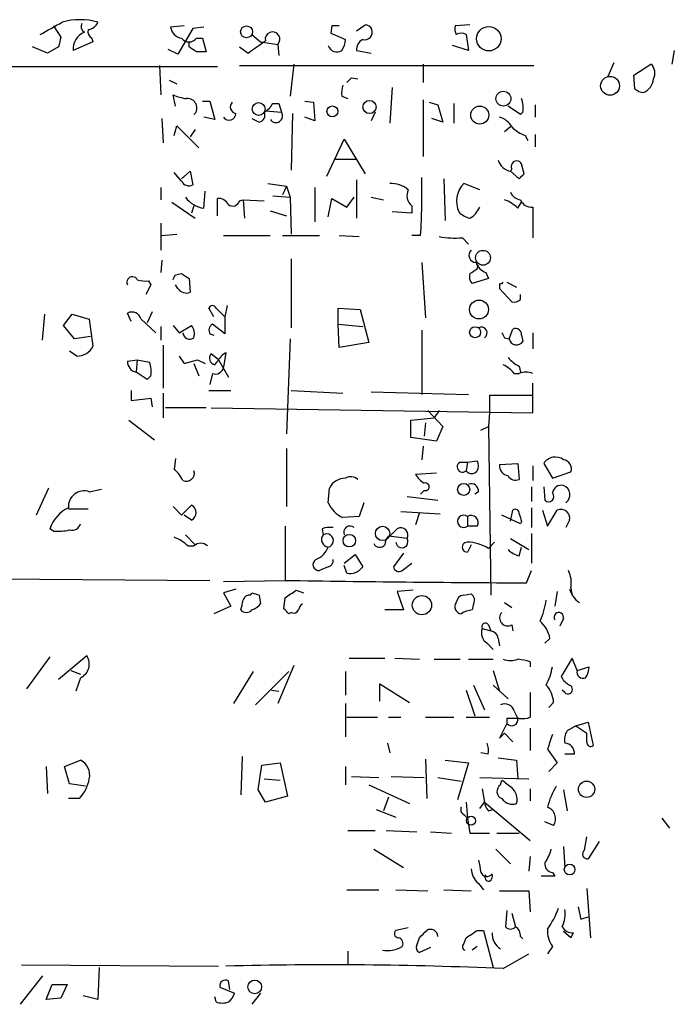
# Model space of a CAD drawing. Extents: x 6 to 723, y 5838 to 6717.
# Drawn here: x 484 to 529, y 6587 to 6655 of the extents above; entities that cross this region are included whole.
import ezdxf

# ---------------------------------------------------------------- set-up
doc = ezdxf.new("R2010")
doc.units = 0
doc.header["$MEASUREMENT"] = 0
doc.layers.add('MAIN', color=5, linetype='CONTINUOUS')

msp = doc.modelspace()

# ---------------------------------------------------------------- linework, layer by layer
at = {"layer": 'MAIN'}
for p, q in [((485.9867, 6654.681), (486.4947, 6653.919)), ((494.9613, 6654.681), (494.03, 6654.5963)), ((495.554, 6654.5116), (494.538, 6652.7336)), ((496.316, 6654.5963), (495.554, 6654.5116)), ((505.1213, 6654.681), (505.0367, 6654.173)), ((506.8147, 6654.3423), (507.4073, 6654.7656)), ((514.604, 6654.7656), (513.588, 6654.681)), ((488.6113, 6653.8343), (488.696, 6653.5803)), ((495.808, 6653.8343), (496.2313, 6653.8343)), ((496.2313, 6653.8343), (496.4853, 6652.903)), ((499.618, 6654.0883), (500.2107, 6653.5803)), ((505.0367, 6654.173), (506.0527, 6653.7496)), ((514.35, 6654.0883), (514.5193, 6652.9876)), ((485.5633, 6652.8183), (484.5473, 6653.2416)), ((486.3253, 6653.2416), (485.5633, 6652.8183)), ((488.696, 6653.5803), (487.3413, 6652.9876)), ((495.3, 6653.2416), (495.3, 6653.5803)), ((498.7713, 6653.2416), (499.364, 6652.8183)), ((500.2107, 6653.5803), (501.396, 6653.411)), ((501.396, 6653.411), (501.4807, 6652.649)), ((514.5193, 6652.9876), (513.4187, 6653.3263)), ((494.538, 6652.7336), (493.8607, 6653.0723)), ((506.8147, 6652.9876), (507.8307, 6652.8183)), ((528.6587, 6652.9876), (528.4893, 6652.0563)), ((432.562, 6651.887), (497.2473, 6651.887)), ((493.268, 6651.9716), (493.3527, 6649.9396)), ((498.7713, 6651.9716), (519.0067, 6651.9716)), ((502.4967, 6652.0563), (502.2427, 6649.855)), ((511.3867, 6652.0563), (511.3867, 6650.7863)), ((524.51, 6652.141), (524.0867, 6651.2096)), ((525.8647, 6651.2943), (527.05, 6652.0563)), ((506.476, 6651.125), (506.8993, 6651.0403)), ((525.9493, 6650.363), (525.8647, 6651.2943)), ((493.9453, 6650.9556), (494.4533, 6650.7016)), ((509.27, 6650.4476), (509.1007, 6647.9923)), ((494.3687, 6649.1776), (494.1993, 6649.9396)), ((505.7987, 6649.855), (506.222, 6649.6856)), ((496.2313, 6649.5163), (496.7393, 6649.5163)), ((496.7393, 6649.5163), (497.078, 6648.2463)), ((501.0573, 6649.347), (501.4807, 6649.347)), ((501.4807, 6649.347), (501.65, 6648.7543)), ((503.2587, 6649.5163), (503.8513, 6649.4316)), ((503.8513, 6649.4316), (503.936, 6648.1616)), ((511.3867, 6649.601), (511.3867, 6645.7063)), ((511.81, 6649.4316), (512.4027, 6649.2623)), ((512.4027, 6649.2623), (512.7413, 6648.077)), ((513.5033, 6649.347), (513.5033, 6647.9923)), ((518.0753, 6648.585), (517.2287, 6649.1776)), ((519.0913, 6649.2623), (519.0913, 6648.4156)), ((497.078, 6648.2463), (496.316, 6648.4156)), ((500.5493, 6648.839), (501.65, 6648.7543)), ((502.412, 6648.6696), (502.3273, 6644.775)), ((503.936, 6648.1616), (503.2587, 6648.4156)), ((508.0847, 6648.7543), (507.8307, 6648.1616)), ((518.2447, 6648.7543), (518.0753, 6648.585)), ((493.4373, 6648.331), (493.522, 6646.6376)), ((494.284, 6647.1456), (494.4533, 6647.823)), ((494.4533, 6647.823), (495.9773, 6646.299)), ((499.618, 6648.331), (500.126, 6648.077)), ((512.7413, 6648.077), (511.9793, 6648.331)), ((517.398, 6647.7383), (516.9747, 6647.3996)), ((495.7233, 6647.569), (495.3847, 6647.061)), ((518.414, 6647.1456), (518.5833, 6646.807)), ((519.0913, 6647.2303), (519.0913, 6646.3836)), ((504.7827, 6644.3516), (505.968, 6646.8916)), ((505.968, 6646.8916), (507.4073, 6644.521)), ((505.3753, 6645.537), (506.8147, 6645.537)), ((518.3293, 6644.521), (518.16, 6645.1983)), ((494.792, 6644.013), (494.284, 6644.6056)), ((494.792, 6644.1823), (495.3847, 6644.6903)), ((495.3847, 6644.6903), (495.554, 6643.759)), ((517.4827, 6644.8596), (517.398, 6644.6903)), ((517.398, 6644.6903), (517.9907, 6644.1823)), ((500.7187, 6643.8436), (501.9887, 6643.6743)), ((501.9887, 6643.6743), (501.7347, 6643.0816)), ((501.9887, 6643.6743), (502.2427, 6642.9123)), ((506.8147, 6644.0976), (506.8147, 6641.473)), ((512.826, 6644.1823), (512.9107, 6641.3036)), ((515.2813, 6643.4203), (514.1807, 6643.8436)), ((493.3527, 6643.5896), (493.3527, 6642.743)), ((496.316, 6642.1503), (496.4007, 6643.3356)), ((501.0573, 6642.997), (502.2427, 6642.9123)), ((503.936, 6643.5896), (503.936, 6641.219)), ((494.1147, 6642.5736), (495.7233, 6641.473)), ((495.6387, 6642.3196), (495.4693, 6641.8116)), ((497.2473, 6641.6423), (497.2473, 6642.8276)), ((498.7713, 6642.6583), (499.0253, 6642.743)), ((499.0253, 6642.743), (500.4647, 6642.6583)), ((499.0253, 6642.743), (499.11, 6641.473)), ((502.2427, 6642.9123), (502.3273, 6640.3723)), ((504.8673, 6641.5576), (505.1213, 6642.8276)), ((505.1213, 6642.8276), (506.1373, 6642.235)), ((506.1373, 6642.235), (506.6453, 6642.9123)), ((507.8307, 6642.9123), (508.6773, 6642.743)), ((510.6247, 6642.3196), (510.6247, 6641.8116)), ((517.906, 6642.1503), (518.16, 6642.5736)), ((500.888, 6641.981), (501.9887, 6641.6423)), ((510.6247, 6641.8116), (509.27, 6641.8963)), ((518.922, 6642.235), (518.922, 6640.1183)), ((493.3527, 6641.1343), (493.3527, 6639.2716)), ((493.4373, 6640.2876), (494.4533, 6640.3723)), ((497.6707, 6640.2876), (500.888, 6640.2876)), ((501.7347, 6640.2876), (504.2747, 6640.2876)), ((505.6293, 6640.2876), (506.984, 6640.203)), ((511.2173, 6640.2876), (510.6247, 6640.2876)), ((514.096, 6640.1183), (514.5193, 6639.695)), ((493.4373, 6638.5943), (493.3527, 6637.7476)), ((502.3273, 6638.679), (502.3273, 6633.9376)), ((511.302, 6638.425), (511.556, 6634.615)), ((515.112, 6638.0016), (515.1967, 6638.2556)), ((494.3687, 6637.5783), (494.792, 6637.663)), ((515.7047, 6637.7476), (515.874, 6637.3243)), ((492.6753, 6636.901), (492.3367, 6636.2236)), ((492.506, 6637.155), (492.6753, 6636.901)), ((494.538, 6636.647), (494.3687, 6636.901)), ((495.3, 6637.3243), (495.3847, 6636.393)), ((515.874, 6637.3243), (514.7733, 6636.9856)), ((516.636, 6636.9856), (516.636, 6636.647)), ((517.144, 6637.0703), (517.8213, 6636.7316)), ((516.636, 6636.647), (517.4827, 6635.7156)), ((518.0753, 6635.885), (518.0753, 6636.2236)), ((485.2247, 6633.091), (485.394, 6634.869)), ((486.664, 6634.107), (487.2567, 6634.869)), ((487.2567, 6634.869), (488.442, 6634.5303)), ((491.3207, 6634.361), (491.0667, 6634.9536)), ((492.76, 6635.0383), (492.4213, 6634.2763)), ((496.9933, 6634.6996), (496.6547, 6635.2923)), ((497.1627, 6635.2923), (497.7553, 6634.6996)), ((497.9247, 6635.4616), (497.7553, 6634.6996)), ((505.5447, 6634.1916), (505.5447, 6635.2923)), ((505.5447, 6635.2923), (507.0687, 6635.2076)), ((507.0687, 6635.2076), (507.6613, 6632.9216)), ((488.442, 6634.5303), (488.696, 6632.6676)), ((491.998, 6634.5303), (493.014, 6633.599)), ((497.7553, 6633.5143), (496.9087, 6634.1916)), ((497.7553, 6634.6996), (497.7553, 6633.5143)), ((505.5447, 6634.1916), (507.238, 6634.0223)), ((505.6293, 6632.583), (505.5447, 6634.1916)), ((487.426, 6633.1756), (486.664, 6634.107)), ((493.3527, 6634.0223), (493.3527, 6633.091)), ((494.1993, 6634.107), (494.6227, 6633.599)), ((494.6227, 6633.599), (495.4693, 6634.107)), ((496.7393, 6633.5143), (496.9933, 6633.4296)), ((511.302, 6633.7683), (511.302, 6629.3656)), ((517.3133, 6633.1756), (517.5673, 6633.853)), ((518.922, 6633.599), (518.922, 6632.4983)), ((488.5267, 6633.345), (487.426, 6633.1756)), ((502.2427, 6633.1756), (501.9887, 6626.6563)), ((507.6613, 6632.9216), (505.6293, 6632.583)), ((516.9747, 6633.2603), (517.3133, 6633.1756)), ((518.16, 6633.4296), (518.2447, 6633.0063)), ((487.5953, 6631.9903), (487.0873, 6632.329)), ((493.522, 6632.7523), (493.522, 6629.789)), ((497.332, 6631.7363), (496.824, 6632.1596)), ((497.586, 6632.075), (497.84, 6632.2443)), ((497.84, 6632.2443), (497.6707, 6631.2283)), ((491.0667, 6631.6516), (491.744, 6631.7363)), ((491.744, 6631.7363), (491.6593, 6630.8896)), ((491.744, 6631.7363), (492.5907, 6631.567)), ((494.6227, 6631.9903), (494.9613, 6631.4823)), ((494.9613, 6631.4823), (495.8927, 6631.7363)), ((495.6387, 6631.4823), (495.9773, 6630.6356)), ((495.8927, 6631.7363), (496.4007, 6631.4823)), ((497.332, 6631.7363), (498.0093, 6630.551)), ((492.4213, 6630.3816), (491.6593, 6630.8896)), ((496.9087, 6630.805), (496.7393, 6630.043)), ((517.652, 6630.805), (517.9907, 6630.805)), ((517.9907, 6631.313), (518.0753, 6630.8896)), ((492.6753, 6630.6356), (492.4213, 6630.3816)), ((518.922, 6628.0956), (518.922, 6630.1276)), ((491.3207, 6629.6196), (491.3207, 6628.9423)), ((493.522, 6629.4503), (493.522, 6627.757)), ((496.6547, 6629.6196), (498.1787, 6629.6196)), ((502.3273, 6629.6196), (505.8833, 6629.4503)), ((507.8307, 6629.535), (514.5193, 6629.3656)), ((491.3207, 6628.9423), (492.6753, 6629.1116)), ((492.6753, 6629.1116), (492.76, 6628.519)), ((518.922, 6629.281), (515.9587, 6629.281)), ((515.9587, 6629.281), (515.9587, 6628.0956)), ((496.4853, 6628.4343), (493.6913, 6628.4343)), ((496.824, 6628.4343), (518.922, 6628.0956)), ((511.7253, 6628.265), (512.7413, 6627.1643)), ((512.4873, 6628.265), (512.1487, 6627.757)), ((515.9587, 6628.0956), (515.874, 6627.1643)), ((491.1513, 6627.5876), (492.9293, 6626.233)), ((510.54, 6627.5876), (512.1487, 6627.757)), ((510.54, 6626.4023), (510.54, 6627.5876)), ((511.556, 6627.4183), (511.4713, 6626.487)), ((512.7413, 6627.1643), (512.318, 6626.1483)), ((515.366, 6626.9103), (515.874, 6627.1643)), ((515.874, 6627.1643), (516.0433, 6615.565)), ((512.318, 6626.1483), (510.54, 6626.4023)), ((501.9887, 6625.6403), (501.9887, 6621.661)), ((511.3867, 6625.8096), (511.302, 6624.8783)), ((494.3687, 6624.963), (494.284, 6624.201)), ((513.9267, 6624.709), (514.4347, 6624.709)), ((514.4347, 6624.709), (514.35, 6624.1163)), ((514.4347, 6624.709), (515.112, 6624.7936)), ((516.636, 6624.5396), (517.906, 6624.6243)), ((517.906, 6624.6243), (517.9907, 6623.5236)), ((518.922, 6624.455), (518.922, 6623.439)), ((519.684, 6624.6243), (520.2767, 6623.6083)), ((520.2767, 6623.6083), (521.5467, 6624.0316)), ((512.318, 6623.947), (510.8787, 6623.8623)), ((485.648, 6622.931), (484.8013, 6621.0683)), ((488.442, 6622.677), (489.2887, 6622.8463)), ((504.8673, 6621.915), (504.952, 6622.931)), ((511.4713, 6622.7616), (511.2173, 6622.5076)), ((515.1967, 6622.677), (514.9427, 6622.5076)), ((518.8373, 6623.0156), (518.8373, 6621.9996)), ((519.684, 6623.0156), (519.7687, 6622.0843)), ((510.286, 6622.3383), (512.4027, 6622.0843)), ((487.0027, 6621.4916), (488.3573, 6621.4916)), ((494.1993, 6621.661), (494.792, 6621.0683)), ((494.792, 6621.0683), (495.4693, 6621.7456)), ((507.3227, 6621.915), (506.984, 6620.9836)), ((509.8627, 6621.3223), (512.572, 6621.153)), ((517.398, 6620.645), (517.5673, 6621.407)), ((518.8373, 6621.5763), (518.8373, 6620.2216)), ((519.5993, 6621.407), (519.938, 6620.3063)), ((519.938, 6620.3063), (520.6153, 6621.407)), ((495.4693, 6620.7296), (494.9613, 6621.0683)), ((506.984, 6620.9836), (505.8833, 6620.899)), ((511.1327, 6621.2376), (510.8787, 6620.391)), ((514.4347, 6620.9836), (514.4347, 6620.3063)), ((518.0753, 6620.4756), (516.8053, 6621.0683)), ((518.16, 6620.645), (518.0753, 6620.4756)), ((521.462, 6620.7296), (521.208, 6620.2216)), ((485.9867, 6619.9676), (485.7327, 6620.137)), ((501.904, 6620.3063), (501.904, 6616.581)), ((504.444, 6620.137), (504.5287, 6619.7136)), ((509.6087, 6620.137), (509.1007, 6619.629)), ((515.112, 6620.3063), (514.4347, 6620.3063)), ((495.046, 6619.7136), (495.7233, 6619.0363)), ((510.286, 6619.4596), (509.016, 6619.629)), ((517.398, 6619.4596), (518.668, 6618.6976)), ((518.8373, 6619.7983), (518.8373, 6617.7663)), ((495.2153, 6618.9516), (495.6387, 6618.9516)), ((514.6887, 6619.0363), (514.4347, 6618.5283)), ((516.2973, 6619.2056), (515.874, 6618.7823)), ((517.9907, 6618.2743), (518.16, 6618.867)), ((505.968, 6617.7663), (506.73, 6618.359)), ((506.73, 6618.359), (507.238, 6617.5123)), ((510.032, 6618.4436), (509.3547, 6617.5123)), ((504.8673, 6617.5123), (504.2747, 6617.2583)), ((506.1373, 6617.089), (505.968, 6617.597)), ((509.9473, 6617.2583), (510.6247, 6617.7663)), ((518.4987, 6616.4116), (518.8373, 6617.2583)), ((460.756, 6616.835), (496.7393, 6616.581)), ((497.6707, 6616.4963), (501.904, 6616.581)), ((498.5173, 6615.9883), (497.6707, 6615.7343)), ((502.666, 6615.9036), (503.174, 6615.7343)), ((510.7093, 6615.9036), (509.6087, 6615.819)), ((521.462, 6615.9883), (521.6313, 6615.565)), ((497.6707, 6615.7343), (498.1787, 6614.803)), ((499.5333, 6615.565), (499.618, 6615.7343)), ((500.126, 6615.565), (500.2107, 6614.9723)), ((501.8193, 6614.6336), (501.904, 6615.3956)), ((509.6087, 6615.819), (510.032, 6614.549)), ((514.1807, 6615.565), (514.6887, 6615.6496)), ((520.6153, 6615.819), (520.446, 6614.803)), ((498.1787, 6614.803), (496.9933, 6614.295)), ((510.032, 6614.549), (508.762, 6614.549)), ((514.858, 6614.9723), (514.7733, 6614.549)), ((516.9747, 6615.057), (517.4827, 6614.7183)), ((502.3273, 6614.3796), (502.158, 6614.295)), ((521.0387, 6613.9563), (520.7847, 6613.4483)), ((515.4507, 6613.279), (516.0433, 6613.1096)), ((515.874, 6613.533), (516.0433, 6613.1096)), ((517.4827, 6613.533), (517.5673, 6613.1096)), ((516.5513, 6612.6016), (516.636, 6612.0936)), ((520.1073, 6612.6016), (519.7687, 6612.263)), ((515.7893, 6612.263), (516.2127, 6611.8396)), ((485.7327, 6611.3316), (484.124, 6609.1303)), ((486.3253, 6609.8076), (488.2727, 6611.4163)), ((506.3067, 6611.247), (508.762, 6611.247)), ((509.4393, 6611.247), (511.1327, 6611.1623)), ((512.1487, 6611.1623), (513.9267, 6611.1623)), ((514.5193, 6611.1623), (516.2127, 6611.1623)), ((521.6313, 6611.247), (520.8693, 6609.977)), ((521.97, 6610.4003), (521.6313, 6611.247)), ((502.4967, 6610.739), (501.396, 6608.1143)), ((518.7527, 6610.993), (518.7527, 6610.6543)), ((521.97, 6610.4003), (522.8167, 6610.6543)), ((487.172, 6610.4003), (487.8493, 6610.1463)), ((487.8493, 6609.8923), (487.5107, 6608.961)), ((499.7027, 6610.3156), (498.348, 6608.1143)), ((499.872, 6608.0296), (502.158, 6610.3156)), ((506.0527, 6610.3156), (506.0527, 6608.707)), ((516.2127, 6610.4003), (516.636, 6608.961)), ((508.4233, 6608.2836), (508.4233, 6609.469)), ((508.4233, 6609.469), (510.4553, 6608.199)), ((514.858, 6609.3843), (515.62, 6607.691)), ((516.2127, 6609.3843), (517.2287, 6608.453)), ((500.9727, 6609.0456), (501.4807, 6608.961)), ((514.35, 6609.0456), (514.9427, 6607.2676)), ((518.7527, 6608.8763), (518.7527, 6607.183)), ((521.1233, 6608.8763), (520.954, 6609.0456)), ((506.0527, 6608.1143), (506.0527, 6605.8283)), ((520.3613, 6608.199), (520.0227, 6607.8603)), ((506.1373, 6607.183), (508.254, 6607.183)), ((509.016, 6607.183), (509.8627, 6607.183)), ((511.556, 6607.183), (513.5033, 6607.183)), ((514.35, 6607.183), (515.9587, 6607.183)), ((517.144, 6607.0983), (517.144, 6606.7596)), ((517.652, 6607.6063), (517.906, 6607.0983)), ((517.144, 6606.7596), (516.636, 6605.7436)), ((518.7527, 6606.421), (518.7527, 6604.897)), ((521.8853, 6606.5903), (521.2927, 6606.2516)), ((521.8853, 6606.5903), (522.732, 6606.8443)), ((521.8853, 6606.5903), (522.6473, 6606.0823)), ((522.732, 6606.8443), (523.0707, 6605.2356)), ((516.636, 6605.7436), (516.9747, 6606.0823)), ((516.9747, 6606.0823), (517.5673, 6605.4896)), ((522.6473, 6605.4896), (522.6473, 6606.0823)), ((508.9313, 6605.405), (509.1007, 6604.7276)), ((498.9407, 6604.4736), (498.856, 6601.849)), ((515.874, 6604.643), (515.366, 6604.7276)), ((516.5513, 6604.389), (517.8213, 6604.2196)), ((519.938, 6604.9816), (520.6153, 6604.0503)), ((521.8007, 6604.643), (521.1233, 6604.643)), ((485.4787, 6603.7963), (485.5633, 6601.9336)), ((486.7487, 6603.7963), (487.8493, 6604.2196)), ((487.0873, 6602.611), (486.7487, 6603.7963)), ((500.0413, 6602.1876), (500.2953, 6603.881)), ((500.2953, 6603.881), (501.5653, 6604.0503)), ((501.5653, 6604.0503), (502.0733, 6601.7643)), ((506.0527, 6603.7963), (506.0527, 6602.5263)), ((511.556, 6604.3043), (511.6407, 6601.595)), ((512.9107, 6604.2196), (514.5193, 6604.0503)), ((514.5193, 6604.0503), (513.7573, 6601.5103)), ((517.8213, 6604.2196), (517.906, 6602.9496)), ((520.6153, 6604.0503), (520.0227, 6603.4576)), ((506.476, 6603.119), (508.3387, 6603.0343)), ((509.1853, 6603.119), (511.4713, 6603.0343)), ((512.4027, 6603.0343), (514.0113, 6602.7803)), ((515.2813, 6603.0343), (518.668, 6602.9496)), ((488.188, 6602.4416), (487.0873, 6602.611)), ((500.4647, 6602.9496), (501.5653, 6602.865)), ((507.6613, 6602.5263), (510.4553, 6601.2563)), ((516.7207, 6602.5263), (516.8053, 6602.865)), ((500.5493, 6601.341), (500.0413, 6602.1876)), ((502.0733, 6601.7643), (500.5493, 6601.341)), ((509.016, 6601.6796), (508.6773, 6600.7483)), ((515.4507, 6602.2723), (515.62, 6601.341)), ((518.7527, 6602.2723), (518.7527, 6601.4256)), ((521.0387, 6602.1876), (521.2927, 6600.7483)), ((487.7647, 6601.595), (487.0027, 6601.595)), ((514.35, 6601.341), (514.4347, 6600.2403)), ((515.2813, 6600.9176), (515.62, 6601.341)), ((515.62, 6601.341), (518.7527, 6598.7163)), ((508.1693, 6600.833), (509.524, 6600.325)), ((514.1807, 6600.4943), (514.4347, 6600.2403)), ((515.874, 6600.7483), (516.2127, 6600.833)), ((514.4347, 6600.2403), (514.604, 6599.2243)), ((520.3613, 6599.7323), (519.7687, 6599.9863)), ((527.812, 6600.2403), (528.32, 6599.563)), ((506.222, 6599.3936), (508.0847, 6599.3936)), ((508.8467, 6599.3936), (510.9633, 6599.309)), ((511.8947, 6599.309), (513.334, 6599.2243)), ((514.604, 6599.2243), (515.9587, 6599.2243)), ((516.4667, 6599.2243), (517.9907, 6599.2243)), ((522.478, 6598.039), (522.6473, 6598.9703)), ((521.0387, 6598.293), (521.1233, 6596.8536)), ((523.494, 6598.6316), (522.732, 6597.4463)), ((508, 6598.1236), (510.032, 6596.8536)), ((516.382, 6598.1236), (517.398, 6597.1076)), ((518.7527, 6597.6156), (518.668, 6596.5996)), ((520.446, 6596.261), (519.5147, 6596.261)), ((520.2767, 6596.515), (520.446, 6596.261)), ((515.1967, 6595.753), (515.5353, 6595.3296)), ((506.1373, 6595.3296), (508.3387, 6595.3296)), ((509.524, 6595.3296), (511.7253, 6595.245)), ((512.826, 6595.3296), (514.6887, 6595.245)), ((516.636, 6595.245), (518.668, 6595.245)), ((518.668, 6595.245), (518.7527, 6593.8056)), ((522.6473, 6595.4143), (522.9013, 6592.0276)), ((517.144, 6593.8903), (517.0593, 6592.7896)), ((517.4827, 6593.721), (517.7367, 6592.7896)), ((522.224, 6593.2976), (522.732, 6593.467)), ((510.3707, 6592.705), (509.524, 6592.5356)), ((515.112, 6592.5356), (515.5353, 6592.5356)), ((515.5353, 6592.5356), (516.2127, 6589.9956)), ((521.5467, 6592.0276), (521.0387, 6592.451)), ((521.716, 6592.3663), (521.5467, 6592.0276)), ((510.9633, 6591.5196), (511.1327, 6592.0276)), ((514.1807, 6591.6043), (514.35, 6592.0276)), ((518.0753, 6592.1123), (518.2447, 6591.943)), ((506.222, 6591.0963), (506.222, 6590.165)), ((511.8947, 6591.3503), (511.1327, 6591.0116)), ((515.112, 6591.435), (514.7733, 6591.181)), ((516.89, 6589.911), (518.668, 6590.927)), ((520.2767, 6591.435), (519.938, 6590.927)), ((483.7853, 6590.165), (497.332, 6590.0803)), ((489.1193, 6589.9956), (489.0347, 6587.7943)), ((485.2247, 6589.403), (483.7007, 6587.4556)), ((485.4787, 6587.7943), (485.902, 6588.8103)), ((485.902, 6588.8103), (486.918, 6588.8103)), ((486.918, 6588.8103), (486.4947, 6587.879)), ((498.094, 6588.4716), (498.0093, 6589.0643)), ((497.4167, 6588.641), (498.4327, 6588.2176)), ((500.2107, 6588.2176), (499.618, 6587.4556)), ((486.4947, 6587.879), (485.4787, 6587.7943)), ((489.0347, 6587.7943), (488.0187, 6588.0483)), ((497.1627, 6587.625), (497.078, 6587.9636))]:
    msp.add_line(p, q, dxfattribs=at)
for centre, radius in [((499.253, 6654.2752), 0.4099), ((515.9072, 6653.8031), 0.8414), ((524.2403, 6650.5655), 0.6486), ((516.9104, 6649.6817), 0.5123), ((500.0812, 6648.9727), 0.4411), ((505.1551, 6648.8051), 0.3759), ((507.7054, 6649.1101), 0.4498), ((515.2839, 6648.5522), 0.619), ((515.5089, 6638.7483), 0.5104), ((515.2326, 6635.1944), 0.649), ((514.9647, 6633.6358), 0.3806), ((514.18, 6622.8349), 0.4166), ((508.603, 6619.8077), 0.4927), ((506.3187, 6619.3145), 0.4284), ((511.309, 6614.8826), 0.6609), ((522.6256, 6602.2306), 0.558), ((514.6886, 6600.071), 0.3052), ((521.462, 6596.7126), 0.3668), ((499.821, 6588.6519), 0.4703)]:
    msp.add_circle(centre, radius, dxfattribs=at)
for centre, radius, start, end in [((487.807, 6650.701), 4.4084, 73.829838, 106.170162), ((274.1482, 7035.5009), 435.841, 298.940975, 299.170165), ((488.315, 6654.6386), 0.4359, 150.941566, 240.941566), ((488.2787, 6655.2374), 0.8142, 275.539741, 338.198591), ((494.919, 6654.7233), 0.898, 188.130102, 261.869898), ((505.3753, 6527.6811), 127.0002, 89.885409, 90.114591), ((507.3843, 6654.2473), 0.5188, 253.619186, 87.459118), ((514.5183, 6654.5115), 0.9456, 169.674018, 206.58673), ((655.7599, 6611.2303), 174.5653, 165.845177, 166.07436), ((488.5692, 6653.1145), 1.2344, 112.174625, 185.90041), ((488.8798, 6654.3001), 0.5377, 166.348841, 240.039662), ((495.3, 6654.2153), 0.635, 216.869898, 323.130102), ((501.0416, 6653.7677), 0.5029, 314.814682, 191.783625), ((514.0113, 6653.4954), 0.6828, 60.262404, 119.730309), ((410.904, 6526.0723), 152.6261, 56.200547, 56.42973), ((288.2783, 6949.5713), 364.1696, 305.424921, 305.6541), ((505.4696, 6653.5326), 0.6367, 198.907375, 301.125814), ((504.5281, 6653.8345), 1.527, 326.315136, 356.812677), ((507.5978, 6653.0511), 0.7857, 117.253168, 184.635856), ((496.1466, 6483.5531), 169.3502, 89.885409, 90.114558), ((526.5094, 6651.4441), 0.8167, 330.36824, 48.554055), ((421.6317, 6735.6305), 119.7486, 314.885442, 315.114625), ((507.7473, 6650.0244), 1.9559, 162.363579, 184.968472), ((526.1284, 6651.1217), 1.0939, 292.21575, 355.732652), ((495.6808, 6653.5376), 3.8911, 247.620265, 261.872605), ((526.601, 6651.0651), 0.9579, 227.132054, 266.468811), ((495.2012, 6649.0506), 0.6389, 313.217814, 96.33524), ((498.5879, 6649.1165), 0.4524, 135.850821, 261.022765), ((499.7448, 6650.0667), 1.4969, 298.746399, 331.262154), ((516.4862, 6649.0639), 1.7855, 350.014884, 20.376521), ((498.0578, 6648.6634), 0.4595, 212.625123, 0.773041), ((500.0414, 6648.5427), 0.4733, 280.296185, 26.559637), ((501.269, 6648.5003), 0.4568, 213.690068, 33.690068), ((516.3253, 6647.1593), 1.2941, 26.576931, 76.108716), ((519.3302, 6649.6133), 2.6323, 225.423265, 249.631202), ((517.5983, 6645.7643), 1.0925, 196.593755, 259.435756), ((517.8213, 6645.029), 0.3787, 26.558284, 206.578587), ((433.4725, 6729.0141), 119.7487, 314.893901, 315.12305), ((495.3, 6644.2671), 0.5681, 206.574073, 296.56054), ((509.2279, 6642.1084), 1.7399, 48.94078, 94.192606), ((465.5131, 6643.251), 45.8002, 356.29021, 1.271115), ((515.4626, 6642.6175), 1.7739, 136.274552, 203.990038), ((511.1723, 6643.0256), 0.8935, 153.784816, 232.201507), ((518.1538, 6643.5531), 0.8139, 201.787031, 264.465227), ((496.6317, 6644.1159), 1.9908, 217.199729, 260.875507), ((497.3108, 6642.0445), 0.7857, 27.253168, 94.635856), ((498.3056, 6642.7853), 0.4827, 232.12814, 344.745922), ((516.0572, 6640.2733), 2.6346, 45.433655, 69.619837), ((518.8335, 6643.0471), 0.8169, 201.854808, 276.219364), ((515.0084, 6643.0984), 1.675, 225.863544, 256.028469), ((513.863, 6642.8137), 1.5318, 298.929269, 337.803377), ((513.6728, 6647.3996), 7.2936, 260.645644, 273.326374), ((515.0362, 6638.9196), 0.4946, 134.631412, 268.969112), ((516.0009, 6638.7212), 1.0177, 196.921424, 253.078576), ((409.629, 6679.7489), 94.6529, 333.31359, 333.542827), ((579.7132, 6764.4819), 152.6258, 236.192717, 236.421921), ((515.1967, 6637.4513), 0.6294, 160.344339, 227.723862), ((430.208, 6764.8322), 152.626, 303.570291, 303.799474), ((491.4053, 6637.0704), 0.3786, 26.544748, 206.578587), ((492.3366, 6639.1036), 1.9559, 252.363579, 274.968472), ((516.7206, 6637.1552), 0.1895, 243.489027, 333.380858), ((495.0992, 6636.9795), 0.6523, 210.64591, 295.956171), ((517.6097, 6636.3924), 0.6886, 259.372167, 312.540091), ((491.3631, 6634.3696), 0.6549, 14.203868, 116.909354), ((496.9087, 6635.1864), 0.2752, 22.632677, 157.367323), ((497.1626, 6633.7683), 0.4936, 120.955794, 210.965747), ((495.3453, 6633.6267), 0.4694, 183.382946, 308.686497), ((494.7069, 6633.5142), 0.9657, 344.75789, 37.866658), ((515.3895, 6633.5872), 0.4, 305.187993, 118.820836), ((601.5449, 6675.7696), 94.6528, 206.4572, 206.686438), ((517.7366, 6633.4635), 0.4247, 355.422314, 113.492649), ((517.8116, 6633.2701), 0.5071, 190.738323, 328.654523), ((487.5893, 6633.233), 1.2428, 270.276633, 332.938046), ((497.1486, 6631.8445), 0.4524, 135.850821, 261.022765), ((491.8076, 6631.6164), 0.7418, 177.279935, 258.467387), ((490.9178, 6630.9455), 1.7846, 349.999831, 20.380563), ((327.982, 6758.7362), 211.6804, 323.018239, 323.247422), ((518.7947, 6633.133), 1.9897, 218.08865, 246.16616), ((497.1204, 6631.3214), 0.5581, 247.708651, 350.397599), ((516.086, 6629.5776), 1.9897, 38.08865, 66.16616), ((518.4563, 6629.5767), 1.3136, 69.236183, 110.759739), ((514.096, 6624.3824), 0.3679, 117.400918, 313.667268), ((514.4773, 6624.455), 0.7194, 331.913927, 28.079046), ((520.4835, 6624.0997), 0.9563, 54.508291, 146.728713), ((520.9488, 6624.2486), 0.6361, 340.052295, 81.874993), ((493.0539, 6622.6327), 1.9932, 23.861793, 51.891048), ((495.1064, 6623.9479), 0.5583, 245.707217, 17.555442), ((514.731, 6624.3815), 0.4642, 214.840348, 325.159652), ((517.3457, 6624.4801), 0.7122, 175.20763, 260.544291), ((506.0587, 6622.3656), 1.2428, 90.276633, 152.938046), ((506.4178, 6622.9839), 0.7233, 48.26186, 120.315737), ((512.1912, 6624.582), 1.4969, 208.737847, 241.253601), ((517.7367, 6624.0317), 0.5681, 206.574073, 296.56054), ((488.0923, 6621.6429), 1.0916, 71.316085, 183.497758), ((511.5454, 6623.0156), 0.2646, 253.736331, 106.263669), ((514.7037, 6622.7252), 0.4954, 354.416009, 111.852954), ((520.8905, 6622.4971), 0.6211, 76.196428, 171.183707), ((520.7959, 6622.4609), 0.6839, 307.049161, 69.206678), ((520.0227, 6622.3383), 0.3592, 225, 45), ((488.2267, 6619.2163), 2.6585, 117.413244, 159.737568), ((495.2154, 6621.2376), 0.5679, 296.556028, 63.443972), ((506.6875, 6622.7192), 1.9899, 203.83678, 246.16322), ((517.7366, 6621.2093), 0.2603, 347.50701, 130.575031), ((520.8693, 6620.8566), 0.6062, 347.905903, 114.7725), ((514.1807, 6620.645), 0.4234, 53.124688, 306.867191), ((514.6746, 6620.5462), 0.4989, 331.256631, 118.743369), ((645.0827, 6663.2265), 133.8752, 198.317001, 198.54617), ((486.2829, 6623.3114), 3.3569, 264.937847, 283.864449), ((487.2466, 6620.6631), 0.6312, 255.382563, 342.71908), ((505.0366, 6618.273), 1.9559, 85.031528, 107.636421), ((506.3701, 6619.883), 0.4363, 50.897224, 202.84512), ((509.8485, 6619.6995), 0.499, 331.262154, 118.727777), ((493.3678, 6617.0766), 2.6323, 45.423265, 69.631202), ((504.9311, 6619.3835), 0.5204, 140.637011, 262.958282), ((504.7609, 6619.3154), 0.461, 283.348727, 120.24749), ((509.7195, 6618.9767), 0.9594, 137.162672, 176.438195), ((509.9368, 6619.2373), 0.414, 184.391276, 32.480746), ((496.1043, 6618.4439), 0.6889, 47.47065, 132.52322), ((503.47, 6619.4175), 1.5018, 291.511653, 338.496845), ((508.4052, 6619.2963), 0.4415, 203.394557, 323.919193), ((514.4241, 6618.867), 0.3389, 88.20692, 271.792551), ((514.4348, 6616.5473), 2.6583, 57.221002, 90.002155), ((518.3963, 6619.9019), 1.6774, 225.886457, 256.006836), ((504.2323, 6617.6675), 0.4114, 120.954202, 275.915695), ((504.7574, 6617.9525), 0.4537, 284.017867, 8.594459), ((506.3703, 6618.1259), 1.0627, 257.335527, 324.733698), ((509.7356, 6617.5828), 0.3874, 190.48609, 303.119959), ((519.6846, 6616.4116), 1.8927, 349.69407, 26.574528), ((527.0948, 8271.4075), 1655.0182, 269.1278754, 269.7024067), ((375.3004, 6806.1264), 228.9251, 303.575476, 303.804687), ((522.7481, 6616.0929), 1.2016, 180.948961, 239.557182), ((329.5862, 6657.22), 174.5654, 345.851179, 346.080322), ((499.4658, 6615.116), 0.4541, 81.450515, 165.942335), ((542.1945, 6742.6419), 133.8592, 251.453803, 251.683), ((514.2231, 6615.0146), 0.552, 94.405074, 175.594926), ((514.4346, 6615.2263), 0.4937, 329.040224, 59.024302), ((514.5438, 6616.0059), 5.3664, 335.576457, 351.646883), ((499.237, 6614.8876), 0.5097, 221.627938, 318.372062), ((499.28, 6615.6489), 1.1506, 287.082228, 323.98361), ((417.3262, 6529.7768), 119.7487, 44.893901, 45.12305), ((502.4966, 6614.7183), 0.3787, 243.441716, 333.441716), ((503.3862, 6614.5063), 0.5525, 122.502209, 175.567893), ((514.0324, 6614.7606), 0.4661, 140.510794, 267.405253), ((514.8582, 6613.0244), 1.527, 93.187323, 123.684864), ((517.1969, 6613.9986), 0.5464, 135.786043, 301.542918), ((520.7228, 6614.0507), 0.3297, 343.362343, 212.904385), ((516.255, 6612.9826), 0.8572, 159.770189, 237.090466), ((515.6624, 6613.406), 0.2469, 30.97172, 210.959776), ((518.0717, 6612.2247), 2.0702, 10.489764, 48.995544), ((515.9588, 6612.5171), 0.5985, 8.116564, 81.883436), ((487.3849, 6610.8421), 1.0573, 296.056092, 32.893467), ((517.398, 6612.6434), 1.5658, 251.068631, 288.931369), ((517.2674, 6605.7667), 5.4333, 74.134997, 83.250119), ((516.1302, 6611.3311), 4.2014, 332.395041, 350.729815), ((521.2921, 6610.7392), 1.527, 326.315136, 356.812677), ((522.1814, 6610.6964), 1.4964, 208.735138, 241.264862), ((522.3934, 6610.2946), 0.4365, 165.982863, 292.822829), ((518.4482, 6608.0806), 1.9168, 3.541466, 42.856217), ((521.3482, 6609.0933), 0.3125, 223.975813, 68.641257), ((517.0171, 6607.4456), 0.6549, 14.203868, 116.909354), ((517.5673, 6395.4485), 211.6502, 89.885381, 90.114592), ((517.4838, 6607.0216), 0.4291, 217.633725, 10.296487), ((518.2025, 6608.6632), 1.5791, 262.29219, 290.390429), ((774.1146, 6520.8122), 267.7503, 161.448775, 161.677951), ((522.2666, 6605.6165), 1.1627, 146.890812, 190.480709), ((514.3091, 6604.8548), 1.5791, 352.29219, 20.390429), ((521.0808, 6604.6851), 0.7212, 356.653135, 86.621409), ((522.9014, 6605.4333), 0.2603, 167.50701, 310.575031), ((487.352, 6603.2142), 1.1217, 346.355254, 63.681666), ((485.902, 6603.373), 2.575, 316.332732, 350.536215), ((516.978, 6602.0802), 0.515, 119.975338, 250.407541), ((644.1439, 6771.9608), 211.6802, 233.018207, 233.24739), ((516.7187, 6601.5196), 1.1335, 346.569338, 47.624309), ((525.2718, 6599.6476), 5.5031, 149.488529, 165.749118), ((514.35, 6600.833), 0.3787, 153.441716, 243.441716), ((516.5769, 6601.4003), 0.9587, 183.546139, 222.848561), ((517.5249, 6602.0604), 0.857, 212.892696, 290.234435), ((519.6418, 6600.198), 0.8571, 327.086833, 69.782734), ((517.8864, 6598.6097), 2.3563, 323.019707, 348.094435), ((522.6859, 6597.7773), 0.3342, 128.46437, 277.928861), ((726.9264, 6639.2623), 215.8359, 191.194034, 191.423222), ((520.3306, 6597.0846), 0.5721, 169.149649, 264.594323), ((516.1552, 6596.8672), 1.4698, 183.83093, 229.295957), ((515.7682, 6596.6632), 0.4286, 200.2275, 327.084854), ((515.9022, 6596.1762), 0.2601, 139.379598, 282.545532), ((515.7892, 6596.261), 0.3787, 296.585347, 26.55152), ((515.2251, 6596.0368), 5.821, 324.060697, 340.143371), ((519.2598, 6593.6364), 1.894, 333.443066, 10.298353), ((733.8334, 6636.0498), 215.8849, 191.192759, 191.421922), ((509.6995, 6592.3119), 0.2843, 128.11535, 268.750695), ((384.3867, 6719.2816), 179.6055, 314.885409, 315.114591), ((511.8947, 6592.0954), 0.5082, 1.905397, 119.985395), ((387.7464, 6782.7584), 228.9251, 303.575476, 303.804687), ((517.3416, 6592.3099), 1.2149, 177.33919, 239.265937), ((517.398, 6593.0438), 0.4235, 216.888839, 323.111161), ((517.3978, 6592.1969), 0.6827, 352.88227, 60.239505), ((521.7858, 6592.5073), 1.8513, 176.500503, 215.395925), ((521.6525, 6593.1494), 0.7857, 207.253168, 274.635856), ((509.6228, 6591.6467), 0.3874, 326.880041, 79.51391), ((511.3021, 6591.3503), 0.3787, 153.44848, 243.428183), ((514.3288, 6591.4138), 0.2413, 127.862488, 254.742799), ((508.9542, 6592.992), 1.8468, 258.711364, 302.530918), ((504.8779, 6310.1451), 280.0237, 87.541444, 91.44018), ((497.805, 6588.7238), 0.3971, 59.036243, 192.037306), ((497.3318, 6588.5566), 1.1519, 306.026276, 342.884837), ((497.586, 6588.6404), 1.1001, 247.369719, 292.630281)]:
    msp.add_arc(centre, radius, start, end, dxfattribs=at)

doc.saveas('drawing.dxf')
